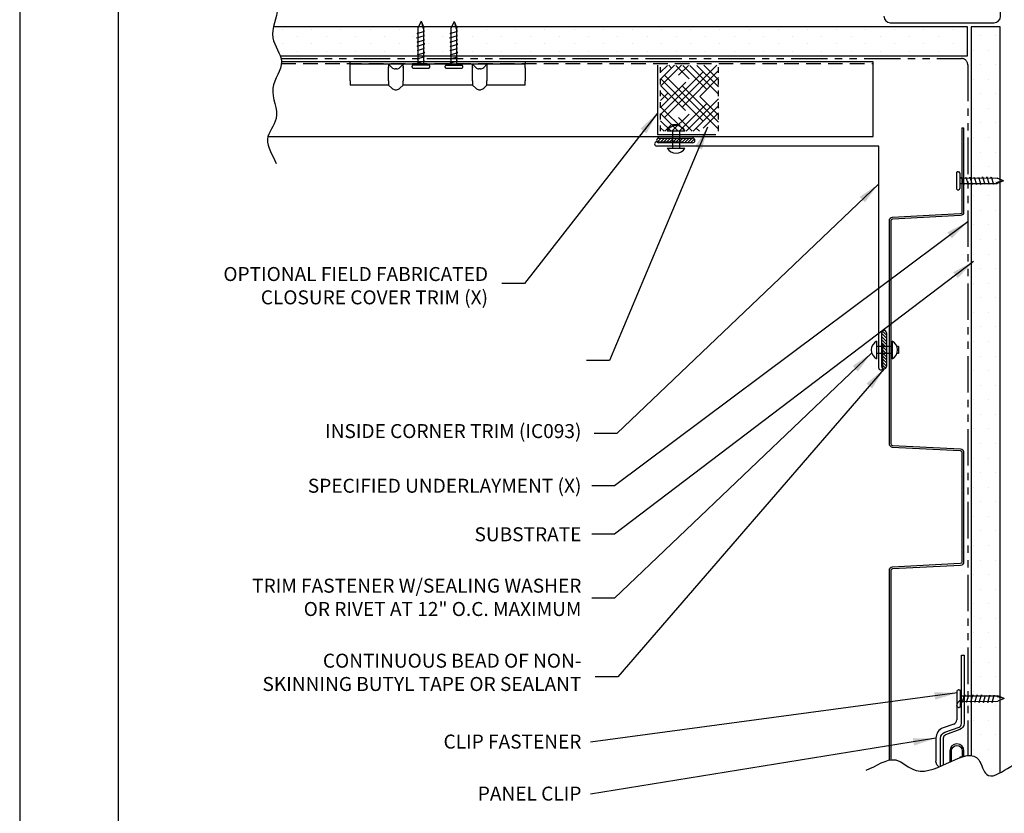
# Model space of a CAD drawing. Units: inches. Extents: x 2 to 141, y -106 to 34.
# Drawn here: x 2 to 19, y -63 to -49 of the extents above; entities that cross this region are included whole.
import ezdxf

# ---------------------------------------------------------------- set-up
doc = ezdxf.new("R2010")
doc.units = ezdxf.units.IN
doc.header["$MEASUREMENT"] = 0
doc.linetypes.add('DASHED2', pattern=[0.375, 0.25, -0.125])
doc.linetypes.add('PHANTOM2', pattern=[1.25, 0.625, -0.125, 0.125, -0.125, 0.125, -0.125])
for name, color, linetype in [('0- BORDER-TITLEBLOCK', 8, 'Continuous'), ('1- PANEL-CLIP', 2, 'Continuous'), ('2- FLASHINGS-TRIMS', 3, 'Continuous'), ('3- PURLINS-GIRTS', 171, 'Continuous'), ('4- FASTENERS-ACCESS.', 1, 'Continuous'), ('5- DIMENSIONS-TEXT', 4, 'Continuous'), ('6- EXTERIOR SHEATHING', 6, 'Continuous')]:
    doc.layers.add(name, color=color, linetype=linetype)
doc.styles.add('STD', font='simplex.shx', dxfattribs={"height": 0.24})
doc.dimstyles.new('Install Guide', dxfattribs={"dimtxt": 0.24, "dimasz": 0.39, "dimexe": 0.162, "dimexo": 0.1875, "dimgap": 0.1875, "dimtad": 0, "dimtih": 1, "dimtoh": 1, "dimdec": 4, "dimzin": 3, "dimdsep": 46, "dimlunit": 4, "dimtxsty": 'Standard', "dimcen": 0.375, "dimclrd": 5, "dimclre": 5, "dimclrt": 256, "dimadec": 0, "dimazin": 0, "dimtfac": 0.75, "dimtdec": 4, "dimtofl": 0, "dimtmove": 2, "dimatfit": 3, "dimfxl": 1, "dimtolj": 1, "dimtzin": 3, "dimarcsym": 1})

# ---------------------------------------------------------------- blocks, each defined once
blk = doc.blocks.new('new block')
at = {"layer": '4- FASTENERS-ACCESS.'}
for p, q in [((-0.75, -0.006), (-0.642, 0.041)), ((-0.75, -0.006), (-0.636, 0.024)), ((0, 0.04), (-0.642, 0.041)), ((-0.58, 0.053), (-0.586, 0.031)), ((-0.541, -0.075), (-0.58, 0.053)), ((-0.506, 0.052), (-0.511, 0.031)), ((-0.467, -0.076), (-0.506, 0.052)), ((-0.432, 0.051), (-0.434, 0.034)), ((-0.394, -0.074), (-0.432, 0.051)), ((-0.361, 0.056), (-0.366, 0.034)), ((-0.322, -0.072), (-0.361, 0.056)), ((-0.287, 0.055), (-0.292, 0.035)), ((-0.248, -0.07), (-0.287, 0.055)), ((-0.215, 0.057), (-0.22, 0.035)), ((-0.177, -0.069), (-0.215, 0.057)), ((-0.143, 0.054), (-0.148, 0.036)), ((-0.105, -0.071), (-0.143, 0.054)), ((-0.073, 0.055), (-0.077, 0.037)), ((-0.033, -0.07), (-0.071, 0.055)), ((0, -0.14), (0, 0.125)), ((0.034, 0.146), (0.02, 0.146)), ((0.054, -0.14), (0.054, 0.125)), ((-0.75, -0.006), (-0.641, -0.054)), ((0, -0.055), (-0.641, -0.054)), ((-0.537, -0.059), (-0.541, -0.075)), ((-0.463, -0.059), (-0.467, -0.076)), ((-0.389, -0.055), (-0.394, -0.074)), ((-0.318, -0.056), (-0.322, -0.072)), ((-0.245, -0.055), (-0.248, -0.07)), ((-0.173, -0.055), (-0.177, -0.069)), ((-0.1, -0.054), (-0.105, -0.071)), ((-0.029, -0.053), (-0.033, -0.07)), ((0.034, -0.16), (0.02, -0.16))]:
    blk.add_line(p, q, dxfattribs=at)
for centre, radius, start, end in [((-0.657, 0.066), 0.0466, 296.4619, 330.0915), ((0.02, 0.125), 0.0204, 90, 180), ((0.034, 0.125), 0.0204, 0, 90), ((0.02, -0.14), 0.0204, 180, 270), ((0.034, -0.14), 0.0204, 270, 0)]:
    blk.add_arc(centre, radius, start, end, dxfattribs=at)

msp = doc.modelspace()

# ---------------------------------------------------------------- hatches: boundary and pattern name
at = {"layer": '1- PANEL-CLIP'}
h = msp.add_hatch(dxfattribs=at)
h.set_pattern_fill('HOUND', color=46, scale=1.369863, angle=-45, style=0)
h.set_pattern_definition([(315, (84.96646, 10.50343), (0.30269982, -0.18161989), [1.369863, -0.6849315]), (45, (84.96646, 10.50343), (-0.30269982, -0.18161989), [1.369863, -0.6849315])])
h.paths.add_polyline_path([(12.61457, -50.28036), (12.61457, -50.01726), (13.60994, -50.01726), (13.60994, -50.28036)])
h.paths.add_polyline_path([(12.61457, -50.01726), (12.61457, -49.9874), (13.60994, -49.9874), (13.60994, -50.01726)])
h.paths.add_polyline_path([(13.60994, -51.11836), (12.61457, -51.11836), (12.61457, -50.28036), (13.60994, -50.28036)])
at = {"layer": '3- PURLINS-GIRTS'}
h = msp.add_hatch(dxfattribs=at)
h.set_pattern_fill('DOTS', color=256, scale=4, angle=-90)
h.set_pattern_definition([(270, (89.88207, -13.49366), (0.25, -0.125), [0, -0.25])])
h.paths.add_polyline_path([(17.88129, -49.82514), (17.88129, -49.32514), (6.10728, -49.32514), (6.10728, -49.82514)])
h = msp.add_hatch(dxfattribs=at)
h.set_pattern_fill('DOTS', color=256, scale=4)
h.set_pattern_definition([(0, (-17.8899, 21.52442), (0.125, 0.25), [0, -0.25])])
h.paths.add_polyline_path([(18.44157, -49.32453), (17.94157, -49.32453), (17.94157, -61.89469), (18.44157, -61.89469)])

# ---------------------------------------------------------------- linework, layer by layer
at = {"layer": '0- BORDER-TITLEBLOCK'}
for p, q in [((1.62358, -37.59383), (1.62358, -70.59383)), ((3.31108, -38.90633), (3.31108, -69.28133))]:
    msp.add_line(p, q, dxfattribs=at)
at = {"layer": '1- PANEL-CLIP', "linetype": 'DASHED2'}
msp.add_line((6.11162, -49.95656), (16.25877, -49.95656), dxfattribs=at)
at = {"layer": '1- PANEL-CLIP', "color": 4}
for p, q in [((7.29382, -49.92145), (7.79382, -49.92145)), ((7.29382, -49.96735), (7.29382, -49.92145)), ((7.29382, -50.02985), (7.29382, -49.96735)), ((7.79382, -49.96735), (7.29382, -49.96735)), ((7.29382, -49.96735), (7.29382, -49.97235)), ((7.79382, -49.92145), (8.10632, -49.92145)), ((8.10632, -49.96735), (7.79382, -49.96735)), ((8.00664, -50.02392), (7.95007, -49.96735)), ((8.10632, -49.92145), (9.48132, -49.92145)), ((9.48132, -49.96735), (8.10632, -49.96735)), ((8.1435, -50.02392), (8.20007, -49.96735)), ((9.44414, -50.02392), (9.38757, -49.96735)), ((9.48132, -49.92145), (9.79382, -49.92145)), ((9.79382, -49.96735), (9.48132, -49.96735)), ((9.581, -50.02392), (9.63757, -49.96735)), ((9.79382, -49.92145), (10.29382, -49.92145)), ((10.29382, -49.96735), (9.79382, -49.96735)), ((10.29382, -49.92145), (10.29382, -49.96735)), ((10.29382, -50.02985), (10.29382, -49.96735)), ((10.29382, -49.97235), (10.29382, -49.96735)), ((7.29382, -50.25392), (7.29382, -50.02985)), ((7.95007, -50.25392), (7.95007, -50.02985)), ((8.08693, -50.04735), (8.0632, -50.04735)), ((8.20007, -50.02985), (8.20007, -50.25392)), ((9.38757, -50.25392), (9.38757, -50.02985)), ((9.52443, -50.04735), (9.5007, -50.04735)), ((9.63731, -50.02418), (9.63757, -50.25392)), ((10.29382, -50.02985), (10.29382, -50.25392)), ((7.29382, -50.25392), (7.29382, -50.32525)), ((7.95007, -50.25392), (7.95007, -50.32525)), ((8.20007, -50.32525), (8.20007, -50.25392)), ((9.38757, -50.25392), (9.38757, -50.32525)), ((9.63757, -50.32525), (9.63757, -50.25392)), ((10.29382, -50.32525), (10.29382, -50.25392)), ((7.95007, -50.32525), (7.29382, -50.32525)), ((8.00664, -50.38182), (7.95007, -50.32525)), ((8.0632, -50.40525), (8.08693, -50.40525)), ((8.1435, -50.38182), (8.20007, -50.32525)), ((9.38757, -50.32525), (8.20007, -50.32525)), ((9.44414, -50.38182), (9.38757, -50.32525)), ((9.5007, -50.40525), (9.52443, -50.40525)), ((9.581, -50.38182), (9.63757, -50.32525)), ((10.29382, -50.32525), (9.63757, -50.32525)), ((17.71834, -60.91542), (17.77491, -60.85885)), ((17.69491, -60.98385), (17.69491, -61.21468)), ((17.64227, -61.28985), (17.46098, -61.35584)), ((17.33702, -61.53287), (17.33702, -61.92897)), ((17.33702, -61.94083), (17.33702, -61.92897)), ((17.36045, -61.9974), (17.3877, -62.02483))]:
    msp.add_line(p, q, dxfattribs=at)
at = {"layer": '1- PANEL-CLIP', "linetype": 'DASHED2', "ltscale": 0.25}
for p, q in [((12.61457, -51.11836), (12.61457, -49.99336)), ((13.60994, -51.11836), (13.60994, -49.9874))]:
    msp.add_line(p, q, dxfattribs=at)
at = {"layer": '1- PANEL-CLIP'}
for p, q in [((17.7836, -51.06129), (17.813, -51.06129)), ((17.69491, -60.98385), (17.69491, -60.97199))]:
    msp.add_line(p, q, dxfattribs=at)
for points in [[(5.88286, -51.20656), (16.25877, -51.20656), (16.25877, -49.92716), (6.11285, -49.92716)], [(17.7551, -61.86316), (17.7551, -61.84985), (17.7845, -61.84985), (17.7845, -61.85318)]]:
    msp.add_lwpolyline(points, dxfattribs=at)
for points in [[(17.7836, -51.06129), (17.7836, -52.50771, -0.39895955), (17.75574, -52.53707), (16.58954, -52.59819, 0.39895955), (16.53382, -52.65691), (16.53382, -56.47831, 0.39895955), (16.58954, -56.53703), (17.75574, -56.59815, -0.39895955), (17.7836, -56.6275), (17.7836, -58.50791, -0.39895955), (17.75574, -58.53727), (16.58954, -58.59838, 0.39895955), (16.53382, -58.6571), (16.53382, -61.90847)], [(17.813, -51.06129), (17.813, -52.50771, -0.39895955), (17.75728, -52.56643), (16.59108, -52.62755, 0.39895955), (16.56322, -52.65691), (16.56322, -56.47831, 0.39895955), (16.59108, -56.50767), (17.75728, -56.56879, -0.39895955), (17.813, -56.6275), (17.813, -58.50791, -0.39895955), (17.75728, -58.56663), (16.59108, -58.62774, 0.39895955), (16.56322, -58.6571), (16.56322, -61.90336)], [(17.81861, -61.84321), (17.81861, -61.75021, 1), (17.57581, -61.75021), (17.57581, -61.93973)], [(17.60521, -61.92613), (17.60521, -61.75021, -1), (17.78921, -61.75021), (17.78921, -61.85169)]]:
    msp.add_lwpolyline(points, format="xyb", dxfattribs=at)
at = {"layer": '1- PANEL-CLIP', "color": 4}
msp.add_lwpolyline([(17.41702, -62.01237), (17.41702, -61.53287, -0.31529879), (17.48835, -61.43101), (17.73379, -61.34168, 0.31529879), (17.77491, -61.28295), (17.77491, -60.10885), (17.82081, -60.10885), (17.82081, -61.28295, -0.31529879), (17.74949, -61.38481), (17.50405, -61.47414, 0.31529879), (17.46292, -61.53287), (17.46292, -61.99201)], format="xyb", dxfattribs=at)
for centre, radius, start, end in [((8.01257, -50.02985), 0.0625, 174.791819, 180), ((8.0632, -49.96735), 0.08, 225, 270), ((8.08693, -49.96735), 0.08, 270, 315), ((8.13757, -50.02985), 0.0625, 0, 5.208181), ((9.45007, -50.02985), 0.0625, 174.791819, 180), ((9.5007, -49.96735), 0.08, 225, 270), ((9.52443, -49.96735), 0.08, 270, 315), ((8.0632, -50.32525), 0.08, 225, 270), ((8.08693, -50.32525), 0.08, 270, 315), ((9.5007, -50.32525), 0.08, 225, 270), ((9.52443, -50.32525), 0.08, 270, 315), ((17.77491, -60.97199), 0.08, 135, 180), ((17.61491, -61.21468), 0.08, 290, 0), ((17.52542, -61.53287), 0.1884, 110, 180), ((17.41702, -61.94083), 0.08, 180, 225)]:
    msp.add_arc(centre, radius, start, end, dxfattribs=at)
for points, knots in [([(7.95032, -50.02418), (7.95096, -50.01721), (7.95175, -50.00996), (7.95283, -49.99759), (7.95322, -49.99064), (7.95322, -49.98068), (7.95283, -49.97587), (7.95175, -49.97024), (7.95096, -49.96825), (7.95032, -49.96761)], [0.140908603, 0.140908603, 0.140908603, 0.140908603, 0.191147276, 0.191147276, 0.244835095, 0.244835095, 0.298522914, 0.298522914, 0.348761587, 0.348761587, 0.348761587, 0.348761587]), ([(8.19981, -49.96761), (8.19916, -49.96826), (8.19834, -49.97035), (8.19729, -49.97608), (8.19692, -49.9808), (8.19692, -49.99052), (8.19729, -49.99727), (8.19834, -50.00959), (8.19916, -50.01708), (8.19981, -50.02418)], [0.141233176, 0.141233176, 0.141233176, 0.141233176, 0.192775348, 0.192775348, 0.245122337, 0.245122337, 0.297469326, 0.297469326, 0.349011498, 0.349011498, 0.349011498, 0.349011498]), ([(9.38782, -50.02418), (9.38846, -50.01721), (9.38925, -50.00996), (9.39033, -49.99759), (9.39072, -49.99064), (9.39072, -49.98068), (9.39033, -49.97587), (9.38925, -49.97024), (9.38846, -49.96825), (9.38782, -49.96761)], [0.140908603, 0.140908603, 0.140908603, 0.140908603, 0.191147276, 0.191147276, 0.244835095, 0.244835095, 0.298522914, 0.298522914, 0.348761587, 0.348761587, 0.348761587, 0.348761587]), ([(9.63731, -49.96761), (9.63669, -49.96823), (9.63589, -49.97008), (9.63475, -49.97629), (9.63442, -49.98071), (9.63442, -49.99052), (9.63479, -49.99727), (9.63584, -50.00959), (9.63666, -50.01708), (9.63731, -50.02418)], [0.137755964, 0.137755964, 0.137755964, 0.137755964, 0.189932226, 0.189932226, 0.243300804, 0.243300804, 0.295647793, 0.295647793, 0.347189965, 0.347189965, 0.347189965, 0.347189965])]:
    msp.add_open_spline(points, degree=3, knots=knots, dxfattribs=at)
at = {"layer": '2- FLASHINGS-TRIMS'}
for p, q in [((12.56113, -49.98663), (12.56113, -51.17132)), ((12.55059, -51.29744), (12.97683, -51.29744)), ((12.56113, -51.17132), (13.56113, -51.17132)), ((16.35754, -51.37387), (12.55059, -51.37387)), ((16.35754, -55.18083), (16.35754, -51.37387)), ((16.42506, -55.18083), (16.42506, -54.75458))]:
    msp.add_line(p, q, dxfattribs=at)
for centre, radius, start, end in [((12.55059, -51.33566), 0.03822, 90, 270), ((16.3913, -55.18083), 0.03376, 180, 0)]:
    msp.add_arc(centre, radius, start, end, dxfattribs=at)
at = {"layer": '3- PURLINS-GIRTS'}
msp.add_lwpolyline([(16.44529, -49.14664, 0.41421356), (16.55529, -49.25664), (18.33529, -49.25664, 0.41421356), (18.44529, -49.14664), (18.44529, -46.36811)], format="xyb", dxfattribs=at)
at = {"layer": '4- FASTENERS-ACCESS.'}
for p, q in [((12.72901, -51.11149), (13.03298, -51.11149)), ((12.8201, -51.00302), (12.8201, -51.03234)), ((12.8201, -51.00302), (12.94189, -51.00302)), ((12.8201, -51.11149), (12.8201, -51.40654)), ((12.94189, -51.00302), (12.94189, -51.03234)), ((12.94189, -51.11149), (12.94189, -51.40654)), ((12.57097, -51.239), (12.54913, -51.26085)), ((12.627, -51.23601), (12.55826, -51.30475)), ((12.58617, -51.23601), (13.16423, -51.23601)), ((13.16423, -51.31608), (12.58617, -51.31608)), ((12.68004, -51.23601), (12.59996, -51.31608)), ((12.73307, -51.23601), (12.653, -51.31608)), ((12.7861, -51.23601), (12.70603, -51.31608)), ((12.83914, -51.23601), (12.75906, -51.31608)), ((12.89217, -51.23601), (12.8121, -51.31608)), ((12.9452, -51.23601), (12.86513, -51.31608)), ((12.99823, -51.23601), (12.91816, -51.31608)), ((13.05127, -51.23601), (12.97119, -51.31608)), ((13.1043, -51.23601), (13.02423, -51.31608)), ((13.15733, -51.23601), (13.07726, -51.31608)), ((13.19542, -51.25095), (13.13029, -51.31608)), ((12.72901, -51.40654), (13.03298, -51.40654)), ((16.48633, -54.56101), (16.46449, -54.53917)), ((16.40925, -55.15426), (16.40925, -54.57621)), ((16.48932, -54.67007), (16.40925, -54.59)), ((16.48932, -54.7231), (16.40925, -54.64303)), ((16.48932, -54.77614), (16.40925, -54.69607)), ((16.48932, -54.61704), (16.42058, -54.5483)), ((16.48932, -54.57621), (16.48932, -55.15426)), ((16.31879, -54.71905), (16.31879, -55.02302)), ((16.58878, -54.81014), (16.31879, -54.81014)), ((16.48932, -54.82917), (16.40925, -54.7491)), ((16.48932, -54.8822), (16.40925, -54.80213)), ((16.48932, -54.93524), (16.40925, -54.85516)), ((16.58878, -54.71905), (16.58878, -55.02302)), ((16.69725, -54.81014), (16.66793, -54.81014)), ((16.69725, -54.81014), (16.69725, -54.93192)), ((16.58878, -54.93192), (16.31879, -54.93192)), ((16.48932, -54.98827), (16.40925, -54.9082)), ((16.48932, -55.0413), (16.40925, -54.96123)), ((16.48932, -55.09434), (16.40925, -55.01426)), ((16.69725, -54.93192), (16.66793, -54.93192)), ((16.48932, -55.14737), (16.40925, -55.0673)), ((16.47438, -55.18546), (16.40925, -55.12033))]:
    msp.add_line(p, q, dxfattribs=at)
for centre, radius, start, end in [((12.88099, -51.1944), 0.17313, 28.613575, 151.386425), ((12.58617, -51.27604), 0.04004, 90, 270), ((13.16423, -51.27604), 0.04004, 270, 90), ((12.88099, -51.32363), 0.17313, 208.613575, 331.386425), ((16.44929, -54.57621), 0.04004, 360, 180), ((16.4017, -54.87103), 0.17313, 118.613575, 241.386425), ((16.50586, -54.87103), 0.17313, 298.613575, 61.386425), ((16.44929, -55.15426), 0.04004, 180, 0)]:
    msp.add_arc(centre, radius, start, end, dxfattribs=at)
at = {"layer": '5- DIMENSIONS-TEXT'}
for points, knots in [([(6.02686, -48.86688), (6.03796, -48.91126), (6.07097, -49.12861), (5.84646, -49.49205), (6.2394, -49.93582), (5.83727, -50.38445), (6.14488, -50.87041), (5.76357, -51.2547), (5.97088, -51.53686), (6.02017, -51.67441)], [8.95048848, 8.95048848, 8.95048848, 8.95048848, 9.08408371, 9.60273359, 10.0386118, 10.51758785, 11.04455296, 11.4273547, 11.84753752, 11.84753752, 11.84753752, 11.84753752]), ([(16.13877, -62.08293), (16.31503, -62.01695), (16.61879, -61.76548), (17.16414, -62.38652), (18.01586, -61.48573), (18.22726, -62.4641), (18.87801, -61.66125), (19.22595, -62.38159), (19.82557, -61.71082), (20.38111, -62.145), (20.89668, -61.84209), (21.46346, -62.12955), (22.06575, -61.91714), (22.68092, -61.8315), (23.21455, -62.28538), (23.77904, -61.7863), (24.34881, -62.13825), (24.70277, -61.82484), (24.89684, -61.88953), (24.95609, -61.91514)], [0.88184045, 0.88184045, 0.88184045, 0.88184045, 1.42150733, 1.81875836, 2.90467943, 3.18994179, 3.97531164, 4.22500358, 5.04811952, 5.48770905, 6.05313756, 6.57576829, 7.23295937, 7.90489678, 8.33279936, 9.08408371, 9.60273359, 10.0386118, 10.22747964, 10.22747964, 10.22747964, 10.22747964])]:
    msp.add_open_spline(points, degree=3, knots=knots, dxfattribs=at)
at = {"layer": '6- EXTERIOR SHEATHING'}
for points in [[(6.09237, -49.82514), (17.88129, -49.82514), (17.88129, -49.32514), (5.97678, -49.32514)], [(18.44157, -62.12438), (18.44157, -49.32453), (17.94157, -49.32453), (17.94157, -61.82978)]]:
    msp.add_lwpolyline(points, dxfattribs=at)
at = {"layer": '6- EXTERIOR SHEATHING', "linetype": 'PHANTOM2'}
msp.add_lwpolyline([(6.10514, -49.8682), (17.77323, -49.8682, -0.41421356), (17.88323, -49.9782), (17.88323, -61.83066)], format="xyb", dxfattribs=at)

# ---------------------------------------------------------------- block references
at = {"layer": '5- DIMENSIONS-TEXT'}
for p, rotation in [((8.51345, -49.98145), 270), ((9.0791, -49.98347), 270), ((17.74459, -51.9754), 180)]:
    msp.add_blockref('new block', p, dxfattribs=dict(at, rotation=rotation))
at = {"layer": '5- DIMENSIONS-TEXT', "xscale": -1}
msp.add_blockref('new block', (17.75806, -60.8455), dxfattribs=at)

# ---------------------------------------------------------------- texts
at = {"layer": '5- DIMENSIONS-TEXT', "char_height": 0.24, "attachment_point": 6, "style": 'STD'}
for s, insert in [('\\A1;\\pxqr;OPTIONAL FIELD FABRICATED\\PCLOSURE COVER TRIM (X)', (9.65577, -53.7682)), ('\\A1;\\pxqr;INSIDE CORNER TRIM (IC093)', (11.25724, -56.26295)), ('\\A1;\\pxqr;SPECIFIED UNDERLAYMENT (X)', (11.25724, -57.20063)), ('\\A1;\\pxqr;SUBSTRATE', (11.25724, -58.03378)), ('\\A1;\\pxqr;TRIM FASTENER W/SEALING WASHER\\POR RIVET AT 12" O.C. MAXIMUM', (11.25724, -59.11559)), ('\\A1;\\pxqr;CONTINUOUS BEAD OF NON- \\PSKINNING BUTYL TAPE OR SEALANT', (11.25724, -60.40242)), ('\\A1;\\pxqr;CLIP FASTENER', (11.25724, -61.59037)), ('\\A1;\\pxqr;PANEL CLIP', (11.25724, -62.48313))]:
    msp.add_mtext(s, dxfattribs=dict(at, insert=insert))

# ---------------------------------------------------------------- leaders
at = {"layer": '5- DIMENSIONS-TEXT', "annotation_type": 0, "has_hookline": 1, "hookline_direction": 1}
for points, text_width in [([(12.56113, -50.80633), (10.27978, -53.7302), (9.88978, -53.7302)], 5.22286), ([(13.41876, -51.04653), (11.73667, -55.04963), (11.34667, -55.04963)], 5.49714), ([(16.35754, -52.02047), (11.86533, -56.3048), (11.47533, -56.3048)], 5.28), ([(17.88323, -52.67072), (11.82415, -57.20063), (11.43415, -57.20063)], 5.49714), ([(17.98383, -53.35202), (11.82415, -58.03378), (11.43415, -58.03378)], 2), ([(16.23643, -54.92261), (11.82417, -59.13127), (11.43417, -59.13127)], 6.66286), ([(16.44929, -55.1943), (11.88125, -60.47726), (11.49125, -60.47726)], 6.59429), ([(17.70365, -60.75587), (11.4116, -61.59793)], 2.72), ([(17.33702, -61.53287), (11.4116, -62.49068)], 2.05714)]:
    msp.add_leader(points, dimstyle='Install Guide', override={"dimgap": 0.0625, "dimtad": 0}, dxfattribs=dict(at, text_width=text_width))

doc.saveas('drawing.dxf')
